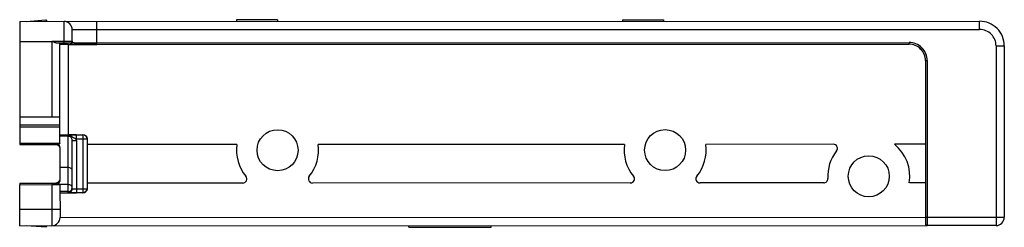
# Model space of a CAD drawing. Units: millimetres. Extents: x 3773 to 4664, y 1147 to 1741.
# Drawn here: x 4054 to 4174, y 1443 to 1468 of the extents above; entities that cross this region are included whole.
import ezdxf

# ---------------------------------------------------------------- set-up
doc = ezdxf.new("R2010")
doc.units = ezdxf.units.MM
doc.layers.add('COMPONENTI_DI_ASSIEME', color=7, linetype='Continuous')

msp = doc.modelspace()

# ---------------------------------------------------------------- linework, layer by layer
at = {"layer": 'COMPONENTI_DI_ASSIEME', "linetype": 'Continuous'}
for p, q in [((4053.89, 1468.18), (4170.79, 1468.2)), ((4053.89, 1468.18), (4053.89, 1453.34)), ((4054.69, 1468.18), (4057.09, 1468.38)), ((4057.09, 1468.38), (4057.19, 1468.18)), ((4059.29, 1465.79), (4059.29, 1468.18)), ((4063.29, 1465.39), (4063.29, 1468.18)), ((4080.29, 1468.38), (4080.29, 1468.18)), ((4085.29, 1468.38), (4080.29, 1468.38)), ((4085.29, 1468.38), (4085.29, 1468.18)), ((4127.29, 1468.39), (4127.29, 1468.19)), ((4127.29, 1468.39), (4132.29, 1468.39)), ((4132.29, 1468.39), (4132.29, 1468.19)), ((4170.79, 1467.2), (4170.79, 1468.2)), ((4060.29, 1467.18), (4170.79, 1467.2)), ((4060.29, 1465.78), (4060.29, 1467.18)), ((4057.79, 1465.68), (4053.89, 1465.68)), ((4057.79, 1465.68), (4057.79, 1456.53)), ((4057.86, 1465.79), (4059.29, 1465.79)), ((4058.39, 1465.58), (4059.29, 1465.58)), ((4058.79, 1453.34), (4058.79, 1465.58)), ((4059.29, 1465.58), (4059.29, 1465.79)), ((4059.79, 1465.38), (4063.29, 1465.38)), ((4059.79, 1465.38), (4059.79, 1454.38)), ((4060.09, 1465.58), (4060.09, 1465.4)), ((4060.29, 1465.78), (4060.29, 1465.6)), ((4060.28, 1465.55), (4060.29, 1465.6)), ((4063.29, 1465.59), (4162.19, 1465.61)), ((4063.29, 1465.39), (4162.19, 1465.41)), ((4162.19, 1465.41), (4162.19, 1465.61)), ((4172.79, 1465.2), (4172.79, 1443.3)), ((4172.79, 1465.2), (4173.79, 1465.2)), ((4173.79, 1465.2), (4173.79, 1444.3)), ((4164.2, 1463.4), (4164.2, 1444.3)), ((4164.2, 1463.4), (4164.4, 1463.4)), ((4164.4, 1463.4), (4164.4, 1444.3)), ((4053.89, 1456.53), (4058.79, 1456.53)), ((4058.79, 1455.53), (4053.89, 1455.53)), ((4053.89, 1455.34), (4058.79, 1455.34)), ((4053.89, 1453.34), (4058.79, 1453.34)), ((4053.89, 1453.34), (4053.89, 1453.18)), ((4058.29, 1453.31), (4058.79, 1453.31)), ((4058.29, 1453.31), (4058.29, 1453.18)), ((4058.79, 1454.37), (4059.79, 1454.37)), ((4058.79, 1454.27), (4059.79, 1454.28)), ((4059.79, 1454.18), (4058.79, 1454.18)), ((4058.79, 1453.34), (4058.79, 1453.31)), ((4059.79, 1454.38), (4060.77, 1454.38)), ((4059.79, 1454.28), (4059.79, 1454.18)), ((4059.79, 1447.43), (4059.79, 1454.18)), ((4060.29, 1453.68), (4060.79, 1453.68)), ((4060.29, 1447.93), (4060.29, 1453.68)), ((4060.77, 1454.37), (4061.59, 1454.37)), ((4060.77, 1454.37), (4060.77, 1453.87)), ((4060.77, 1453.87), (4062.09, 1453.87)), ((4060.79, 1453.68), (4060.79, 1447.29)), ((4061.59, 1454.37), (4061.59, 1447.29)), ((4062.09, 1453.87), (4062.09, 1447.79)), ((4053.89, 1453.18), (4058.29, 1453.18)), ((4058.79, 1452.81), (4058.79, 1448.83)), ((4080.34, 1453.18), (4062.09, 1453.18)), ((4127.54, 1453.19), (4090.24, 1453.19)), ((4152.97, 1453.2), (4137.44, 1453.19)), ((4164.19, 1453.2), (4160.42, 1453.2)), ((4059.79, 1450.37), (4058.79, 1450.37)), ((4053.89, 1448.48), (4058.29, 1448.48)), ((4053.89, 1448.48), (4053.89, 1448.27)), ((4058.29, 1448.33), (4058.29, 1448.48)), ((4081.05, 1448.48), (4062.09, 1448.48)), ((4128.25, 1448.49), (4089.54, 1448.48)), ((4151.8, 1448.5), (4136.74, 1448.49)), ((4164.19, 1448.5), (4162.23, 1448.5)), ((4053.89, 1448.27), (4057.79, 1448.28)), ((4053.9, 1443.28), (4053.89, 1448.27)), ((4057.79, 1448.28), (4057.8, 1443.28)), ((4058.29, 1448.33), (4058.79, 1448.33)), ((4058.79, 1448.28), (4058.79, 1448.33)), ((4059.79, 1448.28), (4058.79, 1448.28)), ((4058.79, 1448.28), (4058.8, 1444.28)), ((4059.79, 1447.43), (4058.79, 1447.43)), ((4058.79, 1447.28), (4060.79, 1447.28)), ((4059.82, 1447.43), (4059.79, 1447.43)), ((4059.79, 1447.29), (4059.79, 1447.43)), ((4060.79, 1447.29), (4060.51, 1447.29)), ((4060.79, 1447.79), (4062.09, 1447.79)), ((4061.59, 1447.29), (4060.79, 1447.29)), ((4053.9, 1445.28), (4058.79, 1445.28)), ((4058.79, 1444.28), (4164.19, 1444.3)), ((4164.2, 1444.3), (4173.79, 1444.3)), ((4053.9, 1443.28), (4164.39, 1443.3)), ((4057.1, 1443.08), (4054.69, 1443.28)), ((4057.19, 1443.28), (4057.1, 1443.08)), ((4101.29, 1443.09), (4101.29, 1443.29)), ((4101.29, 1443.09), (4111.29, 1443.09)), ((4111.29, 1443.09), (4111.29, 1443.29)), ((4164.2, 1443.5), (4164.19, 1443.5)), ((4172.79, 1443.3), (4164.4, 1443.3))]:
    msp.add_line(p, q, dxfattribs=at)
for centre in [(4085.29, 1452.48), (4132.49, 1452.49), (4157.29, 1449.3)]:
    msp.add_circle(centre, 2.5, dxfattribs=at)
for centre, radius, start, end in [((4059.29, 1467.18), 1, 0.0113, 90.0113), ((4170.79, 1465.2), 3, 0.0113, 90.0113), ((4170.79, 1465.2), 2, 0.0113, 90.0113), ((4060.09, 1465.78), 0.201, 330.1859, 341.0224), ((4162.19, 1463.4), 2.21, 0.0113, 90.0113), ((4162.19, 1463.4), 2.01, 0.0113, 90.0113), ((4162.19, 1463.4), 2, 0.0113, 90.0113), ((4059.79, 1453.68), 0.5, 0.0113, 90.0113), ((4059.79, 1453.68), 1, 0.0113, 11.1409), ((4061.59, 1453.87), 0.5, 0.0153, 90.0073), ((4085.29, 1452.48), 5, 171.9594, 219.5371), ((4085.29, 1452.48), 5, 320.4854, 8.0632), ((4132.49, 1452.49), 5, 171.9594, 219.5371), ((4132.49, 1452.49), 5, 320.4854, 8.0632), ((4157.29, 1449.3), 5, 141.8232, 183.1417), ((4152.97, 1452.7), 0.5, 321.8243, 90.0095), ((4157.29, 1449.3), 5, 350.8003, 51.2782), ((4058.29, 1448.98), 0.498, 331.3583, 336.2861), ((4081.05, 1448.98), 0.5, 270.0131, 39.5361), ((4089.54, 1448.98), 0.5, 140.4865, 270.0094), ((4128.25, 1448.99), 0.5, 270.0131, 39.5361), ((4136.74, 1448.99), 0.5, 140.4865, 270.0094), ((4151.8, 1449), 0.5, 270.0149, 3.1384), ((4059.79, 1447.93), 0.5, 273.0911, 0.0103), ((4059.79, 1447.79), 0.5, 297.0112, 347.1457), ((4059.79, 1447.79), 0.503, 347.1611, 359.9672), ((4061.59, 1447.79), 0.5, 270.0153, 0.0073), ((4057.8, 1444.28), 1, 270.0113, 0.0113), ((4172.79, 1444.3), 1, 270.0113, 0.0113), ((4164.4, 1443.5), 0.2, 179.9671, 252.2439), ((4164.39, 1443.5), 0.197, 260.3107, 270.0041)]:
    msp.add_arc(centre, radius, start, end, dxfattribs=at)
at = {"layer": 'COMPONENTI_DI_ASSIEME', "linetype": 'Continuous', "extrusion": (0, 0, -1)}
for centre, major_axis, ratio, start_param, end_param in [((4059.79, 1465.38), (-1, 0), 0.003491, -1.570778, -0.015226), ((4061.59, 1453.88), (0.353, 0.354), 0.999988, -0.785392, 0.785392), ((4058.29, 1452.68), (0, 0.5), 0.999994, 1.156993, 1.466473), ((4058.29, 1448.83), (-0.001, 0.502), 0.996503, -4.709815, -3.139018), ((4058.29, 1448.98), (0, 0.5), 0.999994, -4.402266, -4.298586), ((4057.79, 1448.28), (-1, 0), 0.003491, 3.141575, 4.712371), ((4061.59, 1447.78), (-0.354, 0.353), 0.999988, 2.356201, 3.926985), ((4164.19, 1444.3), (0, 1), 0.003509, -4.712389, -3.785094)]:
    msp.add_ellipse(centre, major_axis=major_axis, ratio=ratio, start_param=start_param, end_param=end_param, dxfattribs=at)
at = {"layer": 'COMPONENTI_DI_ASSIEME', "linetype": 'Continuous'}
for points, knots in [([(4057.86, 1465.79), (4057.85, 1465.77), (4057.83, 1465.73), (4057.8, 1465.7), (4057.79, 1465.68)], [0, 0, 0, 0, 0.499758, 1, 1, 1, 1]), ([(4057.81, 1465.79), (4057.83, 1465.78), (4057.88, 1465.75), (4057.96, 1465.72), (4058.03, 1465.68), (4058.13, 1465.64), (4058.25, 1465.6), (4058.35, 1465.58), (4058.39, 1465.58)], [0, 0, 0, 0, 0.133481, 0.26624, 0.397415, 0.526413, 0.773935, 1, 1, 1, 1]), ([(4059.29, 1465.79), (4059.36, 1465.79), (4059.48, 1465.79), (4059.67, 1465.79), (4059.84, 1465.79), (4059.97, 1465.79), (4060.06, 1465.79), (4060.12, 1465.79), (4060.17, 1465.79), (4060.21, 1465.79), (4060.24, 1465.78), (4060.27, 1465.78), (4060.28, 1465.78), (4060.29, 1465.78), (4060.29, 1465.78), (4060.29, 1465.78), (4060.29, 1465.78)], [0, 0, 0, 0, 0.195126, 0.382834, 0.555694, 0.707169, 0.773001, 0.831378, 0.881739, 0.923621, 0.956625, 0.98045, 0.988846, 0.994882, 0.998565, 1, 1, 1, 1]), ([(4059.29, 1465.58), (4059.34, 1465.58), (4059.45, 1465.58), (4059.59, 1465.58), (4059.73, 1465.58), (4059.83, 1465.58), (4059.91, 1465.58), (4059.95, 1465.58), (4059.99, 1465.58), (4060.03, 1465.58), (4060.05, 1465.58), (4060.07, 1465.58), (4060.08, 1465.58), (4060.08, 1465.58), (4060.09, 1465.58), (4060.09, 1465.58), (4060.09, 1465.58), (4060.09, 1465.58)], [0, 0, 0, 0, 0.195254, 0.383079, 0.556034, 0.707572, 0.773423, 0.831809, 0.88217, 0.924043, 0.957026, 0.970087, 0.980813, 0.98918, 0.995173, 0.998782, 1, 1, 1, 1]), ([(4060.09, 1465.58), (4060.13, 1465.58), (4060.2, 1465.6), (4060.25, 1465.65), (4060.26, 1465.68)], [0, 0, 0, 0, 0.500001, 1, 1, 1, 1]), ([(4060.09, 1465.4), (4060.13, 1465.4), (4060.22, 1465.43), (4060.28, 1465.51), (4060.28, 1465.55)], [0, 0, 0, 0, 0.499771, 1, 1, 1, 1]), ([(4060.09, 1465.4), (4060.09, 1465.4), (4060.09, 1465.4), (4060.09, 1465.4), (4060.1, 1465.4), (4060.1, 1465.4), (4060.11, 1465.4), (4060.13, 1465.4), (4060.16, 1465.4), (4060.18, 1465.4), (4060.22, 1465.4), (4060.27, 1465.39), (4060.35, 1465.39), (4060.46, 1465.39), (4060.58, 1465.39), (4060.72, 1465.39), (4060.88, 1465.39), (4061.13, 1465.39), (4061.46, 1465.39), (4061.9, 1465.39), (4062.2, 1465.39), (4062.36, 1465.39)], [0, 0, 0, 0, 0.000298, 0.001147, 0.002553, 0.004517, 0.010116, 0.017935, 0.027967, 0.040201, 0.054613, 0.071179, 0.110659, 0.15841, 0.214109, 0.277409, 0.347908, 0.425144, 0.597836, 0.791089, 1, 1, 1, 1]), ([(4060.29, 1465.6), (4060.29, 1465.6), (4060.29, 1465.6), (4060.29, 1465.6), (4060.3, 1465.6), (4060.31, 1465.6), (4060.32, 1465.6), (4060.35, 1465.6), (4060.38, 1465.6), (4060.42, 1465.6), (4060.47, 1465.59), (4060.54, 1465.59), (4060.65, 1465.59), (4060.8, 1465.59), (4060.98, 1465.59), (4061.18, 1465.59), (4061.39, 1465.59), (4061.72, 1465.59), (4062.16, 1465.59), (4062.71, 1465.59), (4063.1, 1465.59), (4063.29, 1465.59)], [0, 0, 0, 0, 0.000316, 0.001226, 0.002737, 0.004847, 0.010861, 0.019258, 0.030024, 0.043129, 0.058537, 0.076215, 0.118212, 0.1687, 0.227203, 0.29314, 0.36588, 0.444711, 0.617566, 0.805058, 1, 1, 1, 1]), ([(4062.36, 1465.39), (4062.43, 1465.39), (4062.74, 1465.39), (4063.06, 1465.39), (4063.29, 1465.39)], [0, 0, 0, 0, 0.245207, 1, 1, 1, 1]), ([(4058.79, 1452.81), (4058.79, 1452.86), (4058.78, 1452.97), (4058.7, 1453.12), (4058.58, 1453.22), (4058.44, 1453.29), (4058.35, 1453.31), (4058.29, 1453.31)], [0, 0, 0, 0, 0.19843, 0.402591, 0.639798, 0.794069, 1, 1, 1, 1]), ([(4059.79, 1454.37), (4059.87, 1454.37), (4060.2, 1454.37), (4060.52, 1454.37), (4060.77, 1454.37)], [0, 0, 0, 0, 0.238965, 1, 1, 1, 1]), ([(4059.79, 1454.28), (4059.79, 1454.29), (4059.79, 1454.31), (4059.79, 1454.33), (4059.79, 1454.35), (4059.79, 1454.36), (4059.79, 1454.36), (4059.79, 1454.37), (4059.79, 1454.37), (4059.79, 1454.37)], [0, 0, 0, 0, 0.427086, 0.598794, 0.740891, 0.852632, 0.933332, 0.982546, 1, 1, 1, 1]), ([(4060.77, 1453.87), (4060.7, 1453.89), (4060.59, 1453.91), (4060.46, 1453.98), (4060.37, 1454.04), (4060.29, 1454.1), (4060.16, 1454.18), (4060.06, 1454.23), (4059.99, 1454.25)], [0, 0, 0, 0, 0.252484, 0.374054, 0.495616, 0.619152, 0.744592, 1, 1, 1, 1]), ([(4058.29, 1453.18), (4058.34, 1453.18), (4058.42, 1453.17), (4058.55, 1453.11), (4058.67, 1453.02), (4058.73, 1452.93), (4058.75, 1452.88)], [0, 0, 0, 0, 0.224139, 0.463578, 0.720147, 1, 1, 1, 1]), ([(4060.29, 1450.02), (4060.29, 1450.07), (4060.26, 1450.17), (4060.15, 1450.28), (4059.98, 1450.35), (4059.86, 1450.37), (4059.79, 1450.37)], [0, 0, 0, 0, 0.209493, 0.444665, 0.711994, 1, 1, 1, 1]), ([(4058.73, 1448.74), (4058.69, 1448.66), (4058.55, 1448.52), (4058.38, 1448.48), (4058.29, 1448.48)], [0, 0, 0, 0, 0.533073, 1, 1, 1, 1]), ([(4060.29, 1447.93), (4060.29, 1447.97), (4060.26, 1448.08), (4060.15, 1448.19), (4059.98, 1448.26), (4059.86, 1448.28), (4059.79, 1448.28)], [0, 0, 0, 0, 0.209762, 0.445074, 0.712322, 1, 1, 1, 1]), ([(4060.51, 1447.29), (4060.46, 1447.29), (4060.37, 1447.29), (4060.23, 1447.29), (4060.11, 1447.29), (4060.01, 1447.29), (4059.95, 1447.29), (4059.91, 1447.29), (4059.88, 1447.29), (4059.85, 1447.29), (4059.82, 1447.29), (4059.81, 1447.29), (4059.8, 1447.29), (4059.8, 1447.29), (4059.8, 1447.29), (4059.79, 1447.29), (4059.79, 1447.29)], [0, 0, 0, 0, 0.20863, 0.401743, 0.574468, 0.722269, 0.78563, 0.841383, 0.889175, 0.928722, 0.959745, 0.982029, 0.989861, 0.995472, 0.998853, 1, 1, 1, 1]), ([(4060.29, 1447.79), (4060.29, 1447.79), (4060.29, 1447.79), (4060.3, 1447.79), (4060.3, 1447.79), (4060.31, 1447.79), (4060.32, 1447.79), (4060.33, 1447.79), (4060.35, 1447.79), (4060.38, 1447.79), (4060.41, 1447.79), (4060.45, 1447.79), (4060.52, 1447.79), (4060.6, 1447.79), (4060.7, 1447.79), (4060.76, 1447.79), (4060.79, 1447.79)], [0, 0, 0, 0, 0.001257, 0.004889, 0.010905, 0.019294, 0.043138, 0.07621, 0.118158, 0.168609, 0.227066, 0.292957, 0.444493, 0.617332, 0.804996, 1, 1, 1, 1]), ([(4164.2, 1444.3), (4164.2, 1444.25), (4164.2, 1444.15), (4164.2, 1444), (4164.2, 1443.86), (4164.2, 1443.76), (4164.2, 1443.68), (4164.2, 1443.64), (4164.2, 1443.6), (4164.2, 1443.56), (4164.2, 1443.54), (4164.2, 1443.52), (4164.2, 1443.52), (4164.2, 1443.51), (4164.2, 1443.5), (4164.2, 1443.5), (4164.2, 1443.5), (4164.2, 1443.5)], [0, 0, 0, 0, 0.195007, 0.382642, 0.555455, 0.706984, 0.772878, 0.831347, 0.881807, 0.923783, 0.956878, 0.969975, 0.980728, 0.989123, 0.995142, 0.998771, 1, 1, 1, 1]), ([(4164.4, 1444.3), (4164.4, 1444.23), (4164.4, 1444.11), (4164.4, 1443.92), (4164.4, 1443.75), (4164.4, 1443.62), (4164.4, 1443.53), (4164.4, 1443.47), (4164.4, 1443.42), (4164.4, 1443.38), (4164.4, 1443.35), (4164.4, 1443.33), (4164.4, 1443.32), (4164.4, 1443.31), (4164.4, 1443.31), (4164.4, 1443.3), (4164.4, 1443.3), (4164.4, 1443.3)], [0, 0, 0, 0, 0.195009, 0.382646, 0.55546, 0.70699, 0.772886, 0.831355, 0.881814, 0.92379, 0.956886, 0.969983, 0.980738, 0.989133, 0.995152, 0.998779, 1, 1, 1, 1]), ([(4164.19, 1443.5), (4164.19, 1443.47), (4164.2, 1443.42), (4164.25, 1443.34), (4164.32, 1443.31), (4164.36, 1443.3)], [0, 0, 0, 0, 0.294278, 0.550153, 1, 1, 1, 1])]:
    msp.add_open_spline(points, degree=3, knots=knots, dxfattribs=at)
for points in [[(4060.28, 1465.71), (4060.29, 1465.74), (4060.29, 1465.76), (4060.29, 1465.78)], [(4059.99, 1454.25), (4059.92, 1454.27), (4059.86, 1454.28), (4059.79, 1454.28)], [(4060.02, 1447.34), (4059.95, 1447.31), (4059.87, 1447.29), (4059.79, 1447.29)], [(4164.34, 1443.31), (4164.36, 1443.3), (4164.38, 1443.3), (4164.4, 1443.3)]]:
    msp.add_open_spline(points, degree=3, dxfattribs=at)

doc.saveas('drawing.dxf')
